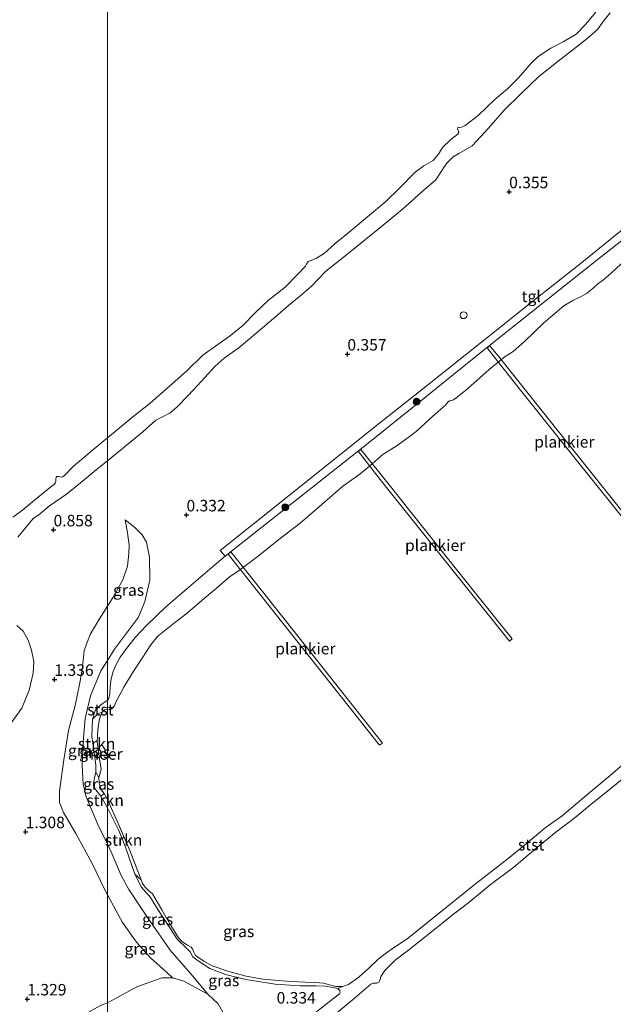
# Model space of a CAD drawing. Units: metres. Extents: x 43864 to 50003, y 418749 to 423596.
# Drawn here: x 47981 to 48110, y 419031 to 419245 of the extents above; entities that cross this region are included whole.
import ezdxf
from ezdxf.enums import TextEntityAlignment as Align

# ---------------------------------------------------------------- set-up
doc = ezdxf.new("R2010")
doc.units = ezdxf.units.M
doc.layers.get('0').update_dxf_attribs({"lineweight": 25})
for name, color, linetype, lineweight in [('B-ME-AL-OVERIG-GV-B7', 7, 'BV-GELEIDERAIL', 18), ('B-ME-GR-BOOM-S-B1', 93, 'Continuous', 18), ('B-ME-GR-STRUIKEN-GV-B6', 93, 'Continuous', 18), ('B-ME-GW-HOOGTEPUNT-S-B1', 10, 'Continuous', 25), ('B-ME-GW-KRUINLIJN-L-B1', 93, 'Continuous', 18), ('B-ME-GW-TEENLIJN-L-B1', 93, 'Continuous', 18), ('B-ME-IE-GRASLAND-GV-B6', 93, 'Continuous', 18), ('B-ME-IE-HULPGEOMETRIE-L-B1', 53, 'Continuous', 18), ('B-ME-IE-INRICHTINGSELEMENT-S-B1', 253, 'Continuous', 18), ('B-ME-OB-BEKLEDING-GV-B6', 253, 'Continuous', 18), ('B-ME-OB-WATERLIJN-L-B1', 133, 'OB-WATERLIJN', 18), ('B-ME-OG-WATER-GV-B6', 153, 'Continuous', 18), ('B-ME-VH-VERH_SOORT-TEGELS-GV-B6', 8, 'Continuous', 18)]:
    doc.layers.add(name, color=color, linetype=linetype, lineweight=lineweight)
doc.styles.add('NLCS-ISO', font='NLCS-ISO.TTF')
doc.linetypes.add('BV-GELEIDERAIL', pattern='A,10,-3,[108,NLCS.SHX,S=1,R=0,X=0,Y=0],-3', length=16)
doc.linetypes.add('OB-WATERLIJN', pattern='A,10,[32,NLCS.SHX,S=2,R=0,X=0,Y=0],-12', length=22)

# ---------------------------------------------------------------- blocks, each defined once
blk = doc.blocks.new('dtb')
blk.add_circle((0, 0), 0.75)
blk = doc.blocks.new('boom')
blk.add_hatch(color=256).paths.add_polyline_path([(-0.75, 0, 1), (0.75, 0, 1)])
blk.add_circle((0, 0), 0.75)
blk = doc.blocks.new('hoogtepunt')
for p, q in [((-0.5, 0), (0.5, 0)), ((0, 0.5), (0, -0.5))]:
    blk.add_line(p, q)

msp = doc.modelspace()

# ---------------------------------------------------------------- linework, layer by layer
at = {"layer": 'B-ME-AL-OVERIG-GV-B7'}
for points in [[(48115.553, 419132.763, 0.32), (48101.122, 419150.766, 0.357), (48089.87, 419164.918, 0.373), (48084.128, 419172.155, 0.405), (48082.625, 419174.109, 0.484), (48083.188, 419174.559, 0.484), (48085.255, 419172.015, 0.402), (48090.954, 419164.861, 0.388), (48098.889, 419154.915, 0.384), (48107.79, 419143.701, 0.359), (48116.187, 419133.257, 0.342), (48115.553, 419132.763, 0.32)], [(48087.478, 419110.316, 0.335), (48076.376, 419124.111, 0.343), (48059.836, 419144.821, 0.365), (48054.564, 419151.599, 0.458), (48055.092, 419152.016, 0.449), (48060.968, 419144.66, 0.372), (48076.537, 419125.187, 0.339), (48088.05, 419110.801, 0.335), (48087.478, 419110.316, 0.335)], [(48059.179, 419087.63, 0.299), (48038.156, 419114.183, 0.343), (48026.278, 419129.249, 0.405), (48026.863, 419129.711, 0.412), (48033.739, 419121.098, 0.343), (48059.834, 419088.128, 0.353), (48059.179, 419087.63, 0.299)]]:
    msp.add_polyline3d(points, dxfattribs=at)
at = {"layer": 'B-ME-GR-STRUIKEN-GV-B6'}
for points in [[(47997.488, 419081.827, 0.171), (47997.483, 419083.315, 0.171), (47997.019, 419086.639, 0.178), (47996.607, 419089.529, 0.189), (47996.727, 419093.307, 0.181), (47997.876, 419094.464, -0.124), (47998.828, 419094.836, -0.25), (47998.264, 419093.43, -0.25), (47997.872, 419091.022, -0.25), (47997.782, 419088.414, -0.25), (47998.332, 419084.22, -0.25), (47998.606, 419082.55, -0.25), (47998.343, 419081.295, -0.25), (47998.111, 419080.659, -0.25), (47997.488, 419081.827, 0.171)], [(48000.02, 419074.053, 0.188), (47998.528, 419076.582, 0.188), (47999.261, 419077.137, -0.25), (48000, 419075.853, -0.25), (48000.02, 419074.053, 0.188)], [(48007.346, 419058.358, -0.25), (48005.982, 419059.581, 0.065), (48003.901, 419065.475, 0.028), (48002.479, 419069.081, 0.164), (48000.02, 419074.053, 0.188), (48000, 419075.853, -0.25), (48002.377, 419070.513, -0.25), (48004.876, 419064.782, -0.25), (48007.346, 419058.358, -0.25)]]:
    msp.add_polyline3d(points, dxfattribs=at)
at = {"layer": 'B-ME-GW-KRUINLIJN-L-B1'}
for points in [[(48000.02, 419149.552, 0.375), (48007.695, 419155.836, 0.27), (48010.553, 419158.336, 0.257), (48011.953, 419159.07, 0.257), (48013.658, 419159.95, 0.257), (48015.088, 419161.2, 0.257), (48017.575, 419163.697, 0.257), (48020.479, 419166.826, 0.222), (48023.414, 419170.085, 0.265), (48025.421, 419171.838, 0.267), (48028.652, 419174.178, 0.267), (48032.249, 419177.214, 0.267), (48036.602, 419180.883, 0.265), (48039.364, 419183.318, 0.265), (48041.806, 419185.267, 0.267), (48044.311, 419187.474, 0.335), (48047.52, 419190.799, 0.335), (48050.541, 419193.203, 0.333), (48055.055, 419196.76, 0.269), (48059.617, 419200.495, 0.164), (48064.083, 419204.181, 0.131), (48068.997, 419208.546, 0.143), (48071.325, 419210.608, 0.191), (48072.238, 419211.903, 0.191), (48073.742, 419214.202, 0.17), (48075.17, 419215.646, 0.17), (48076.409, 419216.362, 0.235), (48079.304, 419218.055, 0.417), (48080.267, 419219.045, 0.417), (48082.898, 419221.85, 0.417), (48086.313, 419225.772, 0.452), (48089.844, 419229.308, 0.456), (48093.841, 419233.104, 0.454), (48098.002, 419236.45, 0.448), (48101.264, 419238.903, 0.449), (48104.252, 419241.307, 0.452), (48106.581, 419243.32, 0.452), (48108.022, 419245.344, 0.452), (48109.352, 419246.964, 0.551)], [(48025.639, 419128.808, 0.506), (48056.007, 419152.803, 0.489), (48067.032, 419161.642, 0.474), (48082.407, 419173.999, 0.477), (48095.487, 419184.453, 0.493), (48106.412, 419193.176, 0.523), (48122.388, 419205.737, 0.505), (48137.008, 419217.416, 0.489), (48144.167, 419223.364, 0.503)], [(47980.501, 419132.945, 0.941), (47983.827, 419136.967, 0.862), (47985.044, 419137.756, 0.791), (47987.408, 419139.753, 0.762), (47991.098, 419142.256, 0.687), (47994.509, 419144.992, 0.53), (47997.524, 419147.542, 0.488), (48000.02, 419149.552, 0.375)], [(48003.836, 419136.69, 0.516), (48004.346, 419133.849, 0.578), (48004.71, 419131.172, 0.691), (48004.658, 419129.338, 0.712), (48004.384, 419126.637, 0.869), (48003.328, 419123.602, 0.935), (48001.246, 419119.861, 0.994), (48000, 419117.869, 1.01)], [(48025.639, 419128.808, 0.506), (48022.275, 419125.966, 0.434), (48017.705, 419122.052, 0.353), (48012.732, 419117.761, 0.297), (48008.444, 419113.615, 0.297), (48005.998, 419111.081, 0.291), (48004.128, 419108.721, 0.291), (48002.753, 419106.784, 0.291), (48001.828, 419105.083, 0.277), (48001.276, 419103.664, 0.271), (48000.802, 419102.105, 0.266), (48000.624, 419100.423, 0.229), (48000.539, 419098.82, 0.126), (48000.326, 419097.87, 0.106), (48000, 419097.461, 0.144)], [(48000, 419117.869, 1.01), (47997.936, 419114.569, 1.036), (47996.261, 419111.757, 1.009), (47994.94, 419108.247, 1.038), (47994.547, 419104.659, 0.984), (47993.968, 419101.236, 0.906), (47993.005, 419096.264, 0.869), (47991.509, 419090.878, 0.873), (47990.492, 419084.505, 0.893), (47989.539, 419077.659, 0.959), (47989.593, 419075.207, 0.984), (47990.45, 419072.986, 0.965), (47993.132, 419068.426, 0.906), (47996.69, 419061.953, 0.873), (47999.337, 419056.342, 0.864), (48000.02, 419055.116, 0.859)], [(48000, 419097.461, 0.144), (47999.955, 419097.398, 0.146), (47998.838, 419096.641, 0.146), (47997.505, 419095.466, 0.146), (47997.223, 419094.897, 0.181), (47996.727, 419093.307, 0.181), (47996.607, 419089.529, 0.189), (47997.019, 419086.639, 0.178), (47997.483, 419083.315, 0.171), (47997.488, 419081.827, 0.171), (47997.192, 419080.539, 0.171), (47996.963, 419079.368, 0.173), (47996.931, 419078.783, 0.173), (47997.201, 419078.316, 0.173), (47998.528, 419076.582, 0.188), (48000.02, 419074.053, 0.188)], [(48000.02, 419074.053, 0.188), (48002.479, 419069.081, 0.164), (48003.901, 419065.475, 0.028), (48005.982, 419059.581, 0.065), (48007.416, 419056.797, 0.151), (48009.364, 419054.549, 0.164), (48010.991, 419051.928, 0.159), (48013.708, 419047.699, 0.159), (48015.172, 419045.448, 0.167), (48017.264, 419043.443, 0.169), (48018.01, 419042.688, 0.169), (48018.58, 419041.643, 0.169), (48019.714, 419040.745, 0.169), (48022.256, 419039.113, 0.169), (48025.667, 419037.76, 0.251), (48030.077, 419036.718, 0.299), (48036.488, 419035.639, 0.299), (48041.829, 419035.345, 0.299), (48045.411, 419035.315, 0.293), (48047.46, 419035.245, 0.286), (48048.639, 419035.058, 0.256), (48050.093, 419034.727, 0.198), (48050.547, 419034.262, 0.198), (48050.598, 419033.826, 0.198), (48050.47, 419033.6, 0.199), (48049.217, 419032.657, 0.199), (48042.131, 419027.054, 0.207)], [(48000.02, 419055.116, 0.859), (48003.249, 419049.109, 0.836), (48006.281, 419044.798, 0.873), (48009.328, 419041.373, 0.906), (48012.806, 419038.321, 0.939), (48014.174, 419037.026, 0.869)]]:
    msp.add_polyline3d(points, dxfattribs=at)
at = {"layer": 'B-ME-GW-TEENLIJN-L-B1'}
for points in [[(48000.02, 419106.111, 0.536), (48001.541, 419108.53, 0.487), (48006.718, 419115.481, 0.447), (48008.162, 419118.93, 0.538), (48009.189, 419123.53, 0.579), (48009.121, 419128.537, 0.551), (48008.486, 419131.831, 0.501), (48007.55, 419133.413, 0.439), (48005.913, 419135.094, 0.476), (48003.836, 419136.69, 0.516)], [(47977.51, 419090.415, 1.62), (47981.403, 419095.739, 1.577), (47982.967, 419099.608, 1.673), (47983.874, 419103.327, 1.783), (47984.012, 419105.875, 1.845), (47983.444, 419108.306, 1.885), (47982.779, 419110.474, 1.845), (47981.686, 419112.459, 1.822), (47980.317, 419113.687, 1.712)], [(48000, 419066.096, 0.36), (47997.91, 419070.429, 0.377), (47995.385, 419076.454, 0.456), (47994.732, 419079.17, 0.499), (47994.462, 419083.331, 0.497), (47994.682, 419088.443, 0.489), (47995.15, 419093.474, 0.513), (47996.319, 419098.425, 0.513), (47998.537, 419103.815, 0.583), (48000.02, 419106.111, 0.536)], [(48021.824, 419033.485, 0.567), (48018.132, 419037.937, 0.493), (48013.633, 419043.106, 0.464), (48008.567, 419050.374, 0.334), (48004.682, 419056.247, 0.382), (48002.997, 419059.349, 0.336), (48000.785, 419064.469, 0.353), (48000, 419066.096, 0.36)], [(48000.02, 419005.249, 0.288), (48010.152, 419010.482, 0.433), (48017.887, 419015.314, 0.488), (48023.496, 419019.41, 0.48), (48026.011, 419022.795, 0.446), (48026.351, 419025.539, 0.446), (48025.495, 419028.794, 0.517), (48024.094, 419031.4, 0.574), (48021.824, 419033.485, 0.567), (48016.598, 419036.297, 0.693), (48014.174, 419037.026, 0.869), (48011.803, 419037.046, 1.12), (48006.36, 419035.081, 1.327), (48002.37, 419032.93, 1.532), (48000, 419031.618, 1.516)], [(48000, 419031.618, 1.516), (47998.658, 419031.113, 1.543), (47995.048, 419029.176, 1.543), (47990.913, 419027.057, 1.556), (47985.956, 419025, 1.572), (47981.506, 419023.668, 1.556), (47974.853, 419022.378, 1.523)]]:
    msp.add_polyline3d(points, dxfattribs=at)
at = {"layer": 'B-ME-IE-GRASLAND-GV-B6'}
for points in [[(48133.749, 419253.36, 0.587), (48124.047, 419245.303, 0.573), (48129.508, 419238.314, 0.587), (48136.972, 419229.561, 0.585), (48141.722, 419223.676, 0.584), (48134.65, 419217.81, 0.574), (48123.504, 419208.992, 0.534), (48111.6, 419199.458, 0.532), (48102.466, 419192.074, 0.534), (48092.177, 419183.973, 0.534), (48081.691, 419175.622, 0.534), (48069.605, 419166.004, 0.517), (48059.168, 419157.687, 0.516), (48047.989, 419148.802, 0.521), (48038.542, 419141.185, 0.522), (48024.544, 419130.034, 0.516), (48025.639, 419128.808, 0.506)], [(48025.639, 419128.808, 0.506), (48022.275, 419125.966, 0.434), (48017.705, 419122.052, 0.353), (48012.732, 419117.761, 0.297), (48008.444, 419113.615, 0.297), (48005.998, 419111.081, 0.291), (48004.128, 419108.721, 0.291), (48002.753, 419106.784, 0.291), (48001.828, 419105.083, 0.277), (48001.276, 419103.664, 0.271), (48000.802, 419102.105, 0.266), (48000.624, 419100.423, 0.229), (48000.539, 419098.82, 0.126), (48000.326, 419097.87, 0.106), (48000, 419097.461, 0.144), (48000.02, 419106.111, 0.536), (48001.541, 419108.53, 0.487), (48006.718, 419115.481, 0.447), (48008.162, 419118.93, 0.538), (48009.189, 419123.53, 0.579), (48009.121, 419128.537, 0.551), (48008.486, 419131.831, 0.501), (48007.55, 419133.413, 0.439), (48005.913, 419135.094, 0.476), (48003.836, 419136.69, 0.516), (48004.346, 419133.849, 0.578), (48004.71, 419131.172, 0.691), (48004.658, 419129.338, 0.712), (48004.384, 419126.637, 0.869), (48003.328, 419123.602, 0.935), (48001.246, 419119.861, 0.994), (48000, 419117.869, 1.01), (48000.02, 419149.552, 0.375), (48007.695, 419155.836, 0.27), (48010.553, 419158.336, 0.257), (48011.953, 419159.07, 0.257), (48013.658, 419159.95, 0.257), (48015.088, 419161.2, 0.257), (48017.575, 419163.697, 0.257), (48020.479, 419166.826, 0.222), (48023.414, 419170.085, 0.265), (48025.421, 419171.838, 0.267), (48028.652, 419174.178, 0.267), (48032.249, 419177.214, 0.267), (48036.602, 419180.883, 0.265), (48039.364, 419183.318, 0.265), (48041.806, 419185.267, 0.267), (48044.311, 419187.474, 0.335), (48047.52, 419190.799, 0.335), (48050.541, 419193.203, 0.333), (48055.055, 419196.76, 0.269), (48059.617, 419200.495, 0.164), (48064.083, 419204.181, 0.131), (48068.997, 419208.546, 0.143), (48071.325, 419210.608, 0.191), (48072.238, 419211.903, 0.191), (48073.742, 419214.202, 0.17), (48075.17, 419215.646, 0.17), (48076.409, 419216.362, 0.235), (48079.304, 419218.055, 0.417), (48080.267, 419219.045, 0.417), (48082.898, 419221.85, 0.417), (48086.313, 419225.772, 0.452), (48089.844, 419229.308, 0.456), (48093.841, 419233.104, 0.454), (48098.002, 419236.45, 0.448), (48101.264, 419238.903, 0.449), (48104.252, 419241.307, 0.452), (48106.581, 419243.32, 0.452), (48108.022, 419245.344, 0.452), (48109.352, 419246.964, 0.551)], [(47980.501, 419132.945, 0.941), (47983.827, 419136.967, 0.862), (47985.044, 419137.756, 0.791), (47987.408, 419139.753, 0.762), (47991.098, 419142.256, 0.687), (47994.509, 419144.992, 0.53), (47997.524, 419147.542, 0.488), (48000.02, 419149.552, 0.375), (48000, 419117.869, 1.01), (47997.936, 419114.569, 1.036), (47996.261, 419111.757, 1.009), (47994.94, 419108.247, 1.038), (47994.547, 419104.659, 0.984), (47993.968, 419101.236, 0.906), (47993.005, 419096.264, 0.869), (47991.509, 419090.878, 0.873), (47990.492, 419084.505, 0.893), (47989.539, 419077.659, 0.959), (47989.593, 419075.207, 0.984), (47990.45, 419072.986, 0.965), (47993.132, 419068.426, 0.906), (47996.69, 419061.953, 0.873), (47999.337, 419056.342, 0.864), (48000.02, 419055.116, 0.859), (48000, 419031.618, 1.516), (47998.658, 419031.113, 1.543)], [(48000.02, 419106.111, 0.536), (48000, 419117.869, 1.01), (48001.246, 419119.861, 0.994), (48003.328, 419123.602, 0.935), (48004.384, 419126.637, 0.869), (48004.658, 419129.338, 0.712), (48004.71, 419131.172, 0.691), (48004.346, 419133.849, 0.578), (48003.836, 419136.69, 0.516), (48005.913, 419135.094, 0.476), (48007.55, 419133.413, 0.439), (48008.486, 419131.831, 0.501), (48009.121, 419128.537, 0.551), (48009.189, 419123.53, 0.579), (48008.162, 419118.93, 0.538), (48006.718, 419115.481, 0.447), (48001.541, 419108.53, 0.487), (48000.02, 419106.111, 0.536)], [(48000.02, 419055.116, 0.859), (47999.337, 419056.342, 0.864), (47996.69, 419061.953, 0.873), (47993.132, 419068.426, 0.906), (47990.45, 419072.986, 0.965), (47989.593, 419075.207, 0.984), (47989.539, 419077.659, 0.959), (47990.492, 419084.505, 0.893), (47991.509, 419090.878, 0.873), (47993.005, 419096.264, 0.869), (47993.968, 419101.236, 0.906), (47994.547, 419104.659, 0.984), (47994.94, 419108.247, 1.038), (47996.261, 419111.757, 1.009), (47997.936, 419114.569, 1.036), (48000, 419117.869, 1.01), (48000.02, 419106.111, 0.536), (47998.537, 419103.815, 0.583), (47996.319, 419098.425, 0.513), (47995.15, 419093.474, 0.513), (47994.682, 419088.443, 0.489), (47994.462, 419083.331, 0.497), (47994.732, 419079.17, 0.499), (47995.385, 419076.454, 0.456), (47997.91, 419070.429, 0.377), (48000, 419066.096, 0.36), (48000.02, 419055.116, 0.859)], [(47980.317, 419113.687, 1.712), (47981.686, 419112.459, 1.822), (47982.779, 419110.474, 1.845), (47983.444, 419108.306, 1.885), (47984.012, 419105.875, 1.845), (47983.874, 419103.327, 1.783), (47982.967, 419099.608, 1.673), (47981.403, 419095.739, 1.577), (47977.51, 419090.415, 1.62)], [(47977.51, 419090.415, 1.62), (47981.403, 419095.739, 1.577), (47982.967, 419099.608, 1.673), (47983.874, 419103.327, 1.783), (47984.012, 419105.875, 1.845), (47983.444, 419108.306, 1.885), (47982.779, 419110.474, 1.845), (47981.686, 419112.459, 1.822), (47980.317, 419113.687, 1.712)], [(48000, 419066.096, 0.36), (47997.91, 419070.429, 0.377), (47995.385, 419076.454, 0.456), (47994.732, 419079.17, 0.499), (47994.462, 419083.331, 0.497), (47994.682, 419088.443, 0.489), (47995.15, 419093.474, 0.513), (47996.319, 419098.425, 0.513), (47998.537, 419103.815, 0.583), (48000.02, 419106.111, 0.536), (48000, 419097.461, 0.144), (47999.955, 419097.398, 0.146), (47998.838, 419096.641, 0.146), (47997.505, 419095.466, 0.146), (47997.223, 419094.897, 0.181), (47996.727, 419093.307, 0.181), (47996.607, 419089.529, 0.189), (47997.019, 419086.639, 0.178), (47997.483, 419083.315, 0.171), (47997.488, 419081.827, 0.171), (47997.192, 419080.539, 0.171), (47996.963, 419079.368, 0.173), (47996.931, 419078.783, 0.173), (47997.201, 419078.316, 0.173), (47998.528, 419076.582, 0.188), (48000.02, 419074.053, 0.188), (48000, 419066.096, 0.36)], [(47998.528, 419076.582, 0.188), (47997.201, 419078.316, 0.173), (47996.931, 419078.783, 0.173), (47996.963, 419079.368, 0.173), (47997.192, 419080.539, 0.171), (47997.488, 419081.827, 0.171), (47998.111, 419080.659, -0.25), (47998.183, 419079.373, -0.25), (47998.606, 419077.97, -0.25), (47999.261, 419077.137, -0.25), (47998.528, 419076.582, 0.188)], [(48025.495, 419028.794, 0.517), (48024.094, 419031.4, 0.574), (48021.824, 419033.485, 0.567), (48018.132, 419037.937, 0.493), (48013.633, 419043.106, 0.464), (48008.567, 419050.374, 0.334), (48004.682, 419056.247, 0.382), (48002.997, 419059.349, 0.336), (48000.785, 419064.469, 0.353), (48000, 419066.096, 0.36), (48000.02, 419074.053, 0.188), (48002.479, 419069.081, 0.164), (48003.901, 419065.475, 0.028), (48005.982, 419059.581, 0.065), (48007.416, 419056.797, 0.151), (48009.364, 419054.549, 0.164), (48010.991, 419051.928, 0.159), (48013.708, 419047.699, 0.159), (48015.172, 419045.448, 0.167), (48017.264, 419043.443, 0.169), (48018.01, 419042.688, 0.169), (48018.58, 419041.643, 0.169), (48019.714, 419040.745, 0.169), (48022.256, 419039.113, 0.169), (48025.667, 419037.76, 0.251), (48030.077, 419036.718, 0.299), (48036.488, 419035.639, 0.299), (48041.829, 419035.345, 0.299), (48045.411, 419035.315, 0.293), (48047.46, 419035.245, 0.286), (48048.639, 419035.058, 0.256), (48050.093, 419034.727, 0.198), (48050.547, 419034.262, 0.198), (48050.598, 419033.826, 0.198), (48050.47, 419033.6, 0.199), (48049.217, 419032.657, 0.199), (48042.131, 419027.054, 0.207)], [(48000.02, 419055.116, 0.859), (48000, 419066.096, 0.36), (48000.785, 419064.469, 0.353), (48002.997, 419059.349, 0.336), (48004.682, 419056.247, 0.382), (48008.567, 419050.374, 0.334), (48013.633, 419043.106, 0.464), (48018.132, 419037.937, 0.493), (48021.824, 419033.485, 0.567), (48016.598, 419036.297, 0.693), (48014.174, 419037.026, 0.869), (48012.806, 419038.321, 0.939), (48009.328, 419041.373, 0.906), (48006.281, 419044.798, 0.873), (48003.249, 419049.109, 0.836), (48000.02, 419055.116, 0.859)], [(48051.11, 419035.132, -0.25), (48050.093, 419034.727, 0.198), (48048.639, 419035.058, 0.256), (48047.46, 419035.245, 0.286), (48045.411, 419035.315, 0.293), (48041.829, 419035.345, 0.299), (48036.488, 419035.639, 0.299), (48030.077, 419036.718, 0.299), (48025.667, 419037.76, 0.251), (48022.256, 419039.113, 0.169), (48019.714, 419040.745, 0.169), (48018.58, 419041.643, 0.169), (48018.01, 419042.688, 0.169), (48017.264, 419043.443, 0.169), (48015.172, 419045.448, 0.167), (48013.708, 419047.699, 0.159), (48010.991, 419051.928, 0.159), (48009.364, 419054.549, 0.164), (48007.416, 419056.797, 0.151), (48005.982, 419059.581, 0.065), (48007.346, 419058.358, -0.25), (48007.608, 419057.601, -0.25), (48008.193, 419056.765, -0.25), (48009.004, 419056.011, -0.25), (48009.766, 419055.322, -0.25), (48011.801, 419051.832, -0.25), (48013.771, 419048.438, -0.25), (48015.464, 419045.72, -0.25), (48016.21, 419044.982, -0.25), (48017.408, 419044.182, -0.25), (48018.201, 419043.75, -0.25), (48018.509, 419043.397, -0.25), (48018.787, 419042.608, -0.25), (48019.146, 419041.916, -0.25), (48020.992, 419040.651, -0.25), (48022.772, 419039.693, -0.25), (48026.392, 419038.405, -0.25), (48030.157, 419037.441, -0.25), (48033.903, 419036.735, -0.25), (48038.923, 419036.31, -0.25), (48042.974, 419036.105, -0.25), (48045.232, 419036.069, -0.25), (48047.008, 419035.885, -0.25), (48049.642, 419035.157, -0.25), (48051.11, 419035.132, -0.25)], [(48000, 419031.618, 1.516), (48000.02, 419055.116, 0.859), (48003.249, 419049.109, 0.836), (48006.281, 419044.798, 0.873), (48009.328, 419041.373, 0.906), (48012.806, 419038.321, 0.939), (48014.174, 419037.026, 0.869), (48011.803, 419037.046, 1.12), (48006.36, 419035.081, 1.327), (48002.37, 419032.93, 1.532), (48000, 419031.618, 1.516)], [(48000.02, 419023.2, 3.261), (48000, 419031.618, 1.516), (48002.37, 419032.93, 1.532), (48006.36, 419035.081, 1.327), (48011.803, 419037.046, 1.12), (48014.174, 419037.026, 0.869), (48016.598, 419036.297, 0.693), (48021.824, 419033.485, 0.567), (48024.094, 419031.4, 0.574), (48025.495, 419028.794, 0.517)], [(47974.853, 419022.378, 1.523), (47981.506, 419023.668, 1.556), (47985.956, 419025, 1.572), (47990.913, 419027.057, 1.556), (47995.048, 419029.176, 1.543), (47998.658, 419031.113, 1.543), (48000, 419031.618, 1.516), (48000.02, 419023.2, 3.261), (47995.945, 419022.226, 2.993), (47991.807, 419021.109, 2.743), (47987.422, 419019.745, 2.644), (47980.935, 419018.077, 2.569), (47974.562, 419016.524, 2.527)]]:
    msp.add_polyline3d(points, dxfattribs=at)
at = {"layer": 'B-ME-IE-HULPGEOMETRIE-L-B1'}
msp.add_polyline3d([(48000, 418776.815, -0.25), (48000.02, 418996.469, -0.25), (48000, 418998.884, 0.177), (48000.02, 419005.249, 0.288), (48000, 419016.298, 3.049), (48000.02, 419023.2, 3.261), (48000, 419031.618, 1.516), (48000.02, 419055.116, 0.859), (48000, 419066.096, 0.36), (48000.02, 419074.053, 0.188), (48000, 419075.853, -0.25), (48000.02, 419095.365, -0.25), (48000, 419097.461, 0.144), (48000.02, 419106.111, 0.536), (48000, 419117.869, 1.01), (48000.02, 419149.552, 0.375), (48000, 419154.493, -0.25), (48000.02, 419494.436, -0.25)], dxfattribs=at)
at = {"layer": 'B-ME-OB-BEKLEDING-GV-B6'}
for points in [[(48109.352, 419246.964, 0.551), (48108.022, 419245.344, 0.452), (48106.581, 419243.32, 0.452), (48104.252, 419241.307, 0.452), (48101.264, 419238.903, 0.449), (48098.002, 419236.45, 0.448), (48093.841, 419233.104, 0.454), (48089.844, 419229.308, 0.456), (48086.313, 419225.772, 0.452), (48082.898, 419221.85, 0.417), (48080.267, 419219.045, 0.417), (48079.304, 419218.055, 0.417), (48076.409, 419216.362, 0.235), (48075.17, 419215.646, 0.17), (48073.742, 419214.202, 0.17), (48072.238, 419211.903, 0.191), (48071.325, 419210.608, 0.191), (48068.997, 419208.546, 0.143), (48064.083, 419204.181, 0.131), (48059.617, 419200.495, 0.164), (48055.055, 419196.76, 0.269), (48050.541, 419193.203, 0.333), (48047.52, 419190.799, 0.335), (48044.311, 419187.474, 0.335), (48041.806, 419185.267, 0.267), (48039.364, 419183.318, 0.265), (48036.602, 419180.883, 0.265), (48032.249, 419177.214, 0.267), (48028.652, 419174.178, 0.267), (48025.421, 419171.838, 0.267), (48023.414, 419170.085, 0.265), (48020.479, 419166.826, 0.222), (48017.575, 419163.697, 0.257), (48015.088, 419161.2, 0.257), (48013.658, 419159.95, 0.257), (48011.953, 419159.07, 0.257), (48010.553, 419158.336, 0.257), (48007.695, 419155.836, 0.27), (48000.02, 419149.552, 0.375), (48000, 419154.493, -0.25), (48005.535, 419159.063, -0.25), (48009.275, 419162.071, -0.25), (48014.061, 419166.287, -0.25), (48017.301, 419169.126, -0.25), (48020.756, 419172.483, -0.25), (48023.999, 419174.837, -0.25), (48026.777, 419176.755, -0.25), (48029.47, 419178.973, -0.25), (48032.209, 419181.776, -0.25), (48035.05, 419184.445, -0.25), (48038.674, 419187.319, -0.25), (48041.314, 419190.037, -0.25), (48043.107, 419191.883, -0.25), (48043.289, 419192.318, -0.25), (48043.686, 419192.905, -0.25), (48044.336, 419193.075, -0.25), (48045.469, 419193.582, -0.25), (48047.233, 419194.676, -0.25), (48049.442, 419196.692, -0.25), (48053.016, 419199.615, -0.25), (48056.59, 419202.623, -0.25), (48060.529, 419205.966, -0.25), (48063.552, 419208.853, -0.25), (48066.939, 419212.31, -0.25), (48068.818, 419213.722, -0.25), (48070.815, 419214.835, -0.25), (48071.994, 419216.193, -0.25), (48072.87, 419217.7, -0.25), (48074.797, 419219.497, -0.25), (48076.244, 419220.573, -0.25), (48076.409, 419220.925, -0.25), (48076.374, 419221.191, -0.25), (48076.155, 419221.708, -0.25), (48076.22, 419222.025, -0.25), (48076.453, 419222.077, -0.25), (48076.887, 419222.046, -0.25), (48077.803, 419222.451, -0.25), (48080.647, 419224.603, -0.25), (48084.268, 419228.111, -0.25), (48087.01, 419230.446, -0.25), (48089.418, 419232.863, -0.25), (48092.222, 419236.117, -0.25), (48093.717, 419237.46, -0.25), (48096.412, 419239.311, -0.25), (48099.126, 419240.678, -0.25), (48101.972, 419242.362, -0.25), (48104.014, 419244.426, -0.25), (48106.254, 419247.143, -0.25)], [(48111.749, 419192.404, -0.25), (48109.507, 419190.255, -0.25), (48107.994, 419188.978, -0.25), (48106.58, 419187.969, -0.25), (48105.617, 419187.063, -0.25), (48104.171, 419185.92, -0.25), (48103.005, 419185.279, -0.25), (48101.207, 419184.385, -0.25), (48099.294, 419183.206, -0.25), (48096.85, 419181.223, -0.25), (48094.823, 419179.46, -0.25), (48090.72, 419175.498, -0.25), (48088.278, 419173.281, -0.25), (48086.514, 419172.237, -0.25), (48083.039, 419169.414, -0.25), (48079.683, 419166.408, -0.25), (48077.872, 419164.829, -0.25), (48075.843, 419163.232, -0.25), (48075.295, 419162.778, -0.25), (48074.845, 419162.676, -0.25), (48074.395, 419162.573, -0.25), (48073.929, 419162.237, -0.25), (48073.581, 419161.734, -0.25), (48072.518, 419160.76, -0.25), (48070.075, 419158.577, -0.25), (48067.151, 419155.907, -0.25), (48065.106, 419154.394, -0.25), (48063.01, 419152.864, -0.25), (48059.932, 419150.861, -0.25), (48056.991, 419148.324, -0.25), (48054.58, 419146.392, -0.25), (48051.171, 419143.986, -0.25), (48047.182, 419140.526, -0.25), (48041.931, 419135.974, -0.25), (48037.292, 419132.427, -0.25), (48032.787, 419128.814, -0.25), (48029.046, 419125.972, -0.25), (48026.451, 419124.206, -0.25), (48023.642, 419121.77, -0.25), (48021, 419119.586, -0.25), (48017.028, 419116.126, -0.25), (48014.617, 419114.293, -0.25), (48010.943, 419111.352, -0.25), (48009.417, 419109.525, -0.25), (48007.58, 419106.56, -0.25), (48005.476, 419103.427, -0.25), (48003.539, 419100.261, -0.25), (48001.92, 419097.164, -0.25), (48001.458, 419096.127, -0.25), (48001.193, 419095.758, -0.25), (48000.694, 419095.438, -0.25), (48000.36, 419095.403, -0.25), (48000.02, 419095.365, -0.25), (48000, 419097.461, 0.144), (48000.326, 419097.87, 0.106), (48000.539, 419098.82, 0.126), (48000.624, 419100.423, 0.229), (48000.802, 419102.105, 0.266), (48001.276, 419103.664, 0.271), (48001.828, 419105.083, 0.277), (48002.753, 419106.784, 0.291), (48004.128, 419108.721, 0.291), (48005.998, 419111.081, 0.291), (48008.444, 419113.615, 0.297), (48012.732, 419117.761, 0.297), (48017.705, 419122.052, 0.353), (48022.275, 419125.966, 0.434), (48025.639, 419128.808, 0.506), (48056.007, 419152.803, 0.489), (48067.032, 419161.642, 0.474), (48082.407, 419173.999, 0.477), (48095.487, 419184.453, 0.493), (48106.412, 419193.176, 0.523), (48122.388, 419205.737, 0.505)], [(47979.409, 419137.237, -0.25), (47981.542, 419138.799, -0.25), (47984.123, 419140.947, -0.25), (47987.288, 419143.548, -0.25), (47988.504, 419144.438, -0.25), (47988.703, 419144.79, -0.25), (47988.786, 419145.124, -0.25), (47988.734, 419145.542, -0.25), (47988.816, 419145.943, -0.25), (47989.016, 419146.094, -0.25), (47989.367, 419146.095, -0.25), (47989.868, 419145.98, -0.25), (47990.236, 419146.015, -0.25), (47990.569, 419146.233, -0.25), (47992.516, 419148.262, -0.25), (47996.213, 419151.417, -0.25), (47999.278, 419153.934, -0.25), (48000, 419154.493, -0.25)], [(48000, 419154.493, -0.25), (48000.02, 419149.552, 0.375), (47997.524, 419147.542, 0.488), (47994.509, 419144.992, 0.53), (47991.098, 419142.256, 0.687), (47987.408, 419139.753, 0.762), (47985.044, 419137.756, 0.791), (47983.827, 419136.967, 0.862), (47980.501, 419132.945, 0.941)], [(48000.02, 419095.365, -0.25), (47999.728, 419095.408, -0.25), (47999.344, 419095.339, -0.25), (47998.828, 419094.836, -0.25), (47997.876, 419094.464, -0.124), (47996.727, 419093.307, 0.181), (47997.223, 419094.897, 0.181), (47997.505, 419095.466, 0.146), (47998.838, 419096.641, 0.146), (47999.955, 419097.398, 0.146), (48000, 419097.461, 0.144), (48000.02, 419095.365, -0.25)], [(48042.131, 419027.054, 0.207), (48049.217, 419032.657, 0.199), (48050.47, 419033.6, 0.199), (48050.598, 419033.826, 0.198), (48050.547, 419034.262, 0.198), (48050.093, 419034.727, 0.198), (48051.11, 419035.132, -0.25), (48052.463, 419035.575, -0.25), (48054.665, 419037.184, -0.25), (48056.881, 419039.148, -0.25), (48058.919, 419041.127, -0.25), (48061.281, 419042.962, -0.25), (48065.461, 419045.727, -0.25), (48069.622, 419049.121, -0.25), (48073.654, 419052.337, -0.25), (48079.695, 419057.177, -0.25), (48087.15, 419063.024, -0.25), (48091.535, 419066.532, -0.25), (48095.181, 419069.714, -0.25), (48098.942, 419072.283, -0.25), (48104.146, 419076.747, -0.25), (48109.816, 419081.407, -0.25), (48113.205, 419084.394, -0.25)], [(48113.446, 419081.475, -0.25), (48108.778, 419077.643, -0.25), (48105.211, 419074.833, -0.25), (48101.726, 419071.926, -0.25), (48097.532, 419068.774, -0.25), (48093.178, 419065.218, -0.25), (48088.415, 419061.138, -0.25), (48083.234, 419057.263, -0.25), (48078.618, 419053.47, -0.25), (48074.998, 419050.65, -0.25), (48070.108, 419046.776, -0.25), (48065.572, 419043.177, -0.25), (48062.579, 419040.875, -0.25), (48060.345, 419038.673, -0.25), (48059.479, 419037.33, -0.25), (48059.288, 419036.604, -0.25), (48059.015, 419036.119, -0.25), (48058.564, 419035.907, -0.25), (48057.806, 419035.856, -0.25), (48057.323, 419035.677, -0.25), (48056.261, 419034.802, -0.25), (48053.222, 419032.193, -0.25), (48049.442, 419029.049, -0.25)]]:
    msp.add_polyline3d(points, dxfattribs=at)
at = {"layer": 'B-ME-OB-WATERLIJN-L-B1'}
for points in [[(48000, 419154.493, -0.25), (48005.535, 419159.063, -0.25), (48009.275, 419162.071, -0.25), (48014.061, 419166.287, -0.25), (48017.301, 419169.126, -0.25), (48020.756, 419172.483, -0.25), (48023.999, 419174.837, -0.25), (48026.777, 419176.755, -0.25), (48029.47, 419178.973, -0.25), (48032.209, 419181.776, -0.25), (48035.05, 419184.445, -0.25), (48038.674, 419187.319, -0.25), (48041.314, 419190.037, -0.25), (48043.107, 419191.883, -0.25), (48043.289, 419192.318, -0.25), (48043.686, 419192.905, -0.25), (48044.336, 419193.075, -0.25), (48045.469, 419193.582, -0.25), (48047.233, 419194.676, -0.25), (48049.442, 419196.692, -0.25), (48053.016, 419199.615, -0.25), (48056.59, 419202.623, -0.25), (48060.529, 419205.966, -0.25), (48063.552, 419208.853, -0.25), (48066.939, 419212.31, -0.25), (48068.818, 419213.722, -0.25), (48070.815, 419214.835, -0.25), (48071.994, 419216.193, -0.25), (48072.87, 419217.7, -0.25), (48074.797, 419219.497, -0.25), (48076.244, 419220.573, -0.25), (48076.409, 419220.925, -0.25), (48076.374, 419221.191, -0.25), (48076.155, 419221.708, -0.25), (48076.22, 419222.025, -0.25), (48076.453, 419222.077, -0.25), (48076.887, 419222.046, -0.25), (48077.803, 419222.451, -0.25), (48080.647, 419224.603, -0.25), (48084.268, 419228.111, -0.25), (48087.01, 419230.446, -0.25), (48089.418, 419232.863, -0.25), (48092.222, 419236.117, -0.25), (48093.717, 419237.46, -0.25), (48096.412, 419239.311, -0.25), (48099.126, 419240.678, -0.25), (48101.972, 419242.362, -0.25), (48104.014, 419244.426, -0.25), (48106.254, 419247.143, -0.25)], [(48111.749, 419192.404, -0.25), (48109.507, 419190.255, -0.25), (48107.994, 419188.978, -0.25), (48106.58, 419187.969, -0.25), (48105.617, 419187.063, -0.25), (48104.171, 419185.92, -0.25), (48103.005, 419185.279, -0.25), (48101.207, 419184.385, -0.25), (48099.294, 419183.206, -0.25), (48096.85, 419181.223, -0.25), (48094.823, 419179.46, -0.25), (48090.72, 419175.498, -0.25), (48088.278, 419173.281, -0.25), (48086.514, 419172.237, -0.25), (48083.039, 419169.414, -0.25), (48079.683, 419166.408, -0.25), (48077.872, 419164.829, -0.25), (48075.843, 419163.232, -0.25), (48075.295, 419162.778, -0.25), (48074.845, 419162.676, -0.25), (48074.395, 419162.573, -0.25), (48073.929, 419162.237, -0.25), (48073.581, 419161.734, -0.25), (48072.518, 419160.76, -0.25), (48070.075, 419158.577, -0.25), (48067.151, 419155.907, -0.25), (48065.106, 419154.394, -0.25), (48063.01, 419152.864, -0.25), (48059.932, 419150.861, -0.25), (48056.991, 419148.324, -0.25), (48054.58, 419146.392, -0.25), (48051.171, 419143.986, -0.25), (48047.182, 419140.526, -0.25), (48041.931, 419135.974, -0.25), (48037.292, 419132.427, -0.25), (48032.787, 419128.814, -0.25), (48029.046, 419125.972, -0.25), (48026.451, 419124.206, -0.25), (48023.642, 419121.77, -0.25), (48021, 419119.586, -0.25), (48017.028, 419116.126, -0.25), (48014.617, 419114.293, -0.25), (48010.943, 419111.352, -0.25), (48009.417, 419109.525, -0.25), (48007.58, 419106.56, -0.25), (48005.476, 419103.427, -0.25), (48003.539, 419100.261, -0.25), (48001.92, 419097.164, -0.25), (48001.458, 419096.127, -0.25), (48001.193, 419095.758, -0.25), (48000.694, 419095.438, -0.25), (48000.36, 419095.403, -0.25), (48000.02, 419095.365, -0.25)], [(48000, 419154.493, -0.25), (47999.278, 419153.934, -0.25), (47996.213, 419151.417, -0.25), (47992.516, 419148.262, -0.25), (47990.569, 419146.233, -0.25), (47990.236, 419146.015, -0.25), (47989.868, 419145.98, -0.25), (47989.367, 419146.095, -0.25), (47989.016, 419146.094, -0.25), (47988.816, 419145.943, -0.25), (47988.734, 419145.542, -0.25), (47988.786, 419145.124, -0.25), (47988.703, 419144.79, -0.25), (47988.504, 419144.438, -0.25), (47987.288, 419143.548, -0.25), (47984.123, 419140.947, -0.25), (47981.542, 419138.799, -0.25), (47979.409, 419137.237, -0.25)], [(48000.02, 419095.365, -0.25), (47999.728, 419095.408, -0.25), (47999.344, 419095.339, -0.25), (47998.828, 419094.836, -0.25), (47998.264, 419093.43, -0.25), (47997.872, 419091.022, -0.25), (47997.782, 419088.414, -0.25), (47998.332, 419084.22, -0.25), (47998.606, 419082.55, -0.25), (47998.343, 419081.295, -0.25), (47998.111, 419080.659, -0.25), (47998.183, 419079.373, -0.25), (47998.606, 419077.97, -0.25), (47999.261, 419077.137, -0.25), (48000, 419075.853, -0.25)], [(48113.205, 419084.394, -0.25), (48109.816, 419081.407, -0.25), (48104.146, 419076.747, -0.25), (48098.942, 419072.283, -0.25), (48095.181, 419069.714, -0.25), (48091.535, 419066.532, -0.25), (48087.15, 419063.024, -0.25), (48079.695, 419057.177, -0.25), (48073.654, 419052.337, -0.25), (48069.622, 419049.121, -0.25), (48065.461, 419045.727, -0.25), (48061.281, 419042.962, -0.25), (48058.919, 419041.127, -0.25), (48056.881, 419039.148, -0.25), (48054.665, 419037.184, -0.25), (48052.463, 419035.575, -0.25), (48051.11, 419035.132, -0.25), (48049.642, 419035.157, -0.25), (48047.008, 419035.885, -0.25), (48045.232, 419036.069, -0.25), (48042.974, 419036.105, -0.25), (48038.923, 419036.31, -0.25), (48033.903, 419036.735, -0.25), (48030.157, 419037.441, -0.25), (48026.392, 419038.405, -0.25), (48022.772, 419039.693, -0.25), (48020.992, 419040.651, -0.25), (48019.146, 419041.916, -0.25), (48018.787, 419042.608, -0.25), (48018.509, 419043.397, -0.25), (48018.201, 419043.75, -0.25), (48017.408, 419044.182, -0.25), (48016.21, 419044.982, -0.25), (48015.464, 419045.72, -0.25), (48013.771, 419048.438, -0.25), (48011.801, 419051.832, -0.25), (48009.766, 419055.322, -0.25), (48009.004, 419056.011, -0.25), (48008.193, 419056.765, -0.25), (48007.608, 419057.601, -0.25), (48007.346, 419058.358, -0.25), (48004.876, 419064.782, -0.25), (48002.377, 419070.513, -0.25), (48000, 419075.853, -0.25)], [(48049.442, 419029.049, -0.25), (48053.222, 419032.193, -0.25), (48056.261, 419034.802, -0.25), (48057.323, 419035.677, -0.25), (48057.806, 419035.856, -0.25), (48058.564, 419035.907, -0.25), (48059.015, 419036.119, -0.25), (48059.288, 419036.604, -0.25), (48059.479, 419037.33, -0.25), (48060.345, 419038.673, -0.25), (48062.579, 419040.875, -0.25), (48065.572, 419043.177, -0.25), (48070.108, 419046.776, -0.25), (48074.998, 419050.65, -0.25), (48078.618, 419053.47, -0.25), (48083.234, 419057.263, -0.25), (48088.415, 419061.138, -0.25), (48093.178, 419065.218, -0.25), (48097.532, 419068.774, -0.25), (48101.726, 419071.926, -0.25), (48105.211, 419074.833, -0.25), (48108.778, 419077.643, -0.25), (48113.446, 419081.475, -0.25)]]:
    msp.add_polyline3d(points, dxfattribs=at)
at = {"layer": 'B-ME-OG-WATER-GV-B6'}
for points in [[(47773.361, 419494.416, -0.25), (48000.02, 419494.436, -0.25), (48000, 419154.493, -0.25), (47999.278, 419153.934, -0.25), (47996.213, 419151.417, -0.25), (47992.516, 419148.262, -0.25), (47990.569, 419146.233, -0.25), (47990.236, 419146.015, -0.25), (47989.868, 419145.98, -0.25), (47989.367, 419146.095, -0.25), (47989.016, 419146.094, -0.25), (47988.816, 419145.943, -0.25), (47988.734, 419145.542, -0.25), (47988.786, 419145.124, -0.25), (47988.703, 419144.79, -0.25), (47988.504, 419144.438, -0.25), (47987.288, 419143.548, -0.25), (47984.123, 419140.947, -0.25), (47981.542, 419138.799, -0.25), (47979.409, 419137.237, -0.25)], [(48000, 419154.493, -0.25), (48000.02, 419494.436, -0.25)], [(48106.254, 419247.143, -0.25), (48104.014, 419244.426, -0.25), (48101.972, 419242.362, -0.25), (48099.126, 419240.678, -0.25), (48096.412, 419239.311, -0.25), (48093.717, 419237.46, -0.25), (48092.222, 419236.117, -0.25), (48089.418, 419232.863, -0.25), (48087.01, 419230.446, -0.25), (48084.268, 419228.111, -0.25), (48080.647, 419224.603, -0.25), (48077.803, 419222.451, -0.25), (48076.887, 419222.046, -0.25), (48076.453, 419222.077, -0.25), (48076.22, 419222.025, -0.25), (48076.155, 419221.708, -0.25), (48076.374, 419221.191, -0.25), (48076.409, 419220.925, -0.25), (48076.244, 419220.573, -0.25), (48074.797, 419219.497, -0.25), (48072.87, 419217.7, -0.25), (48071.994, 419216.193, -0.25), (48070.815, 419214.835, -0.25), (48068.818, 419213.722, -0.25), (48066.939, 419212.31, -0.25), (48063.552, 419208.853, -0.25), (48060.529, 419205.966, -0.25), (48056.59, 419202.623, -0.25), (48053.016, 419199.615, -0.25), (48049.442, 419196.692, -0.25), (48047.233, 419194.676, -0.25), (48045.469, 419193.582, -0.25), (48044.336, 419193.075, -0.25), (48043.686, 419192.905, -0.25), (48043.289, 419192.318, -0.25), (48043.107, 419191.883, -0.25), (48041.314, 419190.037, -0.25), (48038.674, 419187.319, -0.25), (48035.05, 419184.445, -0.25), (48032.209, 419181.776, -0.25), (48029.47, 419178.973, -0.25), (48026.777, 419176.755, -0.25), (48023.999, 419174.837, -0.25), (48020.756, 419172.483, -0.25), (48017.301, 419169.126, -0.25), (48014.061, 419166.287, -0.25), (48009.275, 419162.071, -0.25), (48005.535, 419159.063, -0.25), (48000, 419154.493, -0.25)], [(48113.205, 419084.394, -0.25), (48109.816, 419081.407, -0.25), (48104.146, 419076.747, -0.25), (48098.942, 419072.283, -0.25), (48095.181, 419069.714, -0.25), (48091.535, 419066.532, -0.25), (48087.15, 419063.024, -0.25), (48079.695, 419057.177, -0.25), (48073.654, 419052.337, -0.25), (48069.622, 419049.121, -0.25), (48065.461, 419045.727, -0.25), (48061.281, 419042.962, -0.25), (48058.919, 419041.127, -0.25), (48056.881, 419039.148, -0.25), (48054.665, 419037.184, -0.25), (48052.463, 419035.575, -0.25), (48051.11, 419035.132, -0.25), (48049.642, 419035.157, -0.25), (48047.008, 419035.885, -0.25), (48045.232, 419036.069, -0.25), (48042.974, 419036.105, -0.25), (48038.923, 419036.31, -0.25), (48033.903, 419036.735, -0.25), (48030.157, 419037.441, -0.25), (48026.392, 419038.405, -0.25), (48022.772, 419039.693, -0.25), (48020.992, 419040.651, -0.25), (48019.146, 419041.916, -0.25), (48018.787, 419042.608, -0.25), (48018.509, 419043.397, -0.25), (48018.201, 419043.75, -0.25), (48017.408, 419044.182, -0.25), (48016.21, 419044.982, -0.25), (48015.464, 419045.72, -0.25), (48013.771, 419048.438, -0.25), (48011.801, 419051.832, -0.25), (48009.766, 419055.322, -0.25), (48009.004, 419056.011, -0.25), (48008.193, 419056.765, -0.25), (48007.608, 419057.601, -0.25), (48007.346, 419058.358, -0.25), (48004.876, 419064.782, -0.25), (48002.377, 419070.513, -0.25), (48000, 419075.853, -0.25), (48000.02, 419095.365, -0.25), (48000.36, 419095.403, -0.25), (48000.694, 419095.438, -0.25), (48001.193, 419095.758, -0.25), (48001.458, 419096.127, -0.25), (48001.92, 419097.164, -0.25), (48003.539, 419100.261, -0.25), (48005.476, 419103.427, -0.25), (48007.58, 419106.56, -0.25), (48009.417, 419109.525, -0.25), (48010.943, 419111.352, -0.25), (48014.617, 419114.293, -0.25), (48017.028, 419116.126, -0.25), (48021, 419119.586, -0.25), (48023.642, 419121.77, -0.25), (48026.451, 419124.206, -0.25), (48029.046, 419125.972, -0.25), (48032.787, 419128.814, -0.25), (48037.292, 419132.427, -0.25), (48041.931, 419135.974, -0.25), (48047.182, 419140.526, -0.25), (48051.171, 419143.986, -0.25), (48054.58, 419146.392, -0.25), (48056.991, 419148.324, -0.25), (48059.932, 419150.861, -0.25), (48063.01, 419152.864, -0.25), (48065.106, 419154.394, -0.25), (48067.151, 419155.907, -0.25), (48070.075, 419158.577, -0.25), (48072.518, 419160.76, -0.25), (48073.581, 419161.734, -0.25), (48073.929, 419162.237, -0.25), (48074.395, 419162.573, -0.25), (48074.845, 419162.676, -0.25), (48075.295, 419162.778, -0.25), (48075.843, 419163.232, -0.25), (48077.872, 419164.829, -0.25), (48079.683, 419166.408, -0.25), (48083.039, 419169.414, -0.25), (48086.514, 419172.237, -0.25), (48088.278, 419173.281, -0.25), (48090.72, 419175.498, -0.25), (48094.823, 419179.46, -0.25), (48096.85, 419181.223, -0.25), (48099.294, 419183.206, -0.25), (48101.207, 419184.385, -0.25), (48103.005, 419185.279, -0.25), (48104.171, 419185.92, -0.25), (48105.617, 419187.063, -0.25), (48106.58, 419187.969, -0.25), (48107.994, 419188.978, -0.25), (48109.507, 419190.255, -0.25), (48111.749, 419192.404, -0.25)], [(48000, 419075.853, -0.25), (47999.261, 419077.137, -0.25), (47998.606, 419077.97, -0.25), (47998.183, 419079.373, -0.25), (47998.111, 419080.659, -0.25), (47998.343, 419081.295, -0.25), (47998.606, 419082.55, -0.25), (47998.332, 419084.22, -0.25), (47997.782, 419088.414, -0.25), (47997.872, 419091.022, -0.25), (47998.264, 419093.43, -0.25), (47998.828, 419094.836, -0.25), (47999.344, 419095.339, -0.25), (47999.728, 419095.408, -0.25), (48000.02, 419095.365, -0.25), (48000, 419075.853, -0.25)], [(48049.442, 419029.049, -0.25), (48053.222, 419032.193, -0.25), (48056.261, 419034.802, -0.25), (48057.323, 419035.677, -0.25), (48057.806, 419035.856, -0.25), (48058.564, 419035.907, -0.25), (48059.015, 419036.119, -0.25), (48059.288, 419036.604, -0.25), (48059.479, 419037.33, -0.25), (48060.345, 419038.673, -0.25), (48062.579, 419040.875, -0.25), (48065.572, 419043.177, -0.25), (48070.108, 419046.776, -0.25), (48074.998, 419050.65, -0.25), (48078.618, 419053.47, -0.25), (48083.234, 419057.263, -0.25), (48088.415, 419061.138, -0.25), (48093.178, 419065.218, -0.25), (48097.532, 419068.774, -0.25), (48101.726, 419071.926, -0.25), (48105.211, 419074.833, -0.25), (48108.778, 419077.643, -0.25), (48113.446, 419081.475, -0.25)]]:
    msp.add_polyline3d(points, dxfattribs=at)
at = {"layer": 'B-ME-VH-VERH_SOORT-TEGELS-GV-B6'}
msp.add_polyline3d([(48122.388, 419205.737, 0.505), (48106.412, 419193.176, 0.523), (48095.487, 419184.453, 0.493), (48082.407, 419173.999, 0.477), (48067.032, 419161.642, 0.474), (48056.007, 419152.803, 0.489), (48025.639, 419128.808, 0.506), (48024.544, 419130.034, 0.516), (48038.542, 419141.185, 0.522), (48047.989, 419148.802, 0.521), (48059.168, 419157.687, 0.516), (48069.605, 419166.004, 0.517), (48081.691, 419175.622, 0.534), (48092.177, 419183.973, 0.534), (48102.466, 419192.074, 0.534), (48111.6, 419199.458, 0.532)], dxfattribs=at)

# ---------------------------------------------------------------- block references
at = {"layer": 'B-ME-GR-BOOM-S-B1', "rotation": 90}
for p in [(48067.23, 419162.385, 0.501), (48038.677, 419139.434, 0.49)]:
    msp.add_blockref('boom', p, dxfattribs=at)
at = {"layer": 'B-ME-GW-HOOGTEPUNT-S-B1', "rotation": 90}
for p in [(48087.371, 419208.041, 0.355), (48087.371, 419208.041, 0.355), (48052.19, 419172.724, 0.357), (48052.19, 419172.724, 0.357), (48017.19, 419137.74, 0.332), (48017.19, 419137.74, 0.332), (47988.276, 419134.484, 0.858), (47988.276, 419134.484, 0.858), (47988.464, 419101.963, 1.336), (47988.464, 419101.963, 1.336), (47982.203, 419068.827, 1.308), (47982.203, 419068.827, 1.308), (47982.569, 419032.433, 1.329), (47982.569, 419032.433, 1.329)]:
    msp.add_blockref('hoogtepunt', p, dxfattribs=at)
at = {"layer": 'B-ME-IE-INRICHTINGSELEMENT-S-B1', "rotation": 90}
msp.add_blockref('dtb', (48077.461, 419181.2, 0.359), dxfattribs=at)

# ---------------------------------------------------------------- texts
at = {"layer": 'B-ME-AL-OVERIG-GV-B7', "ltscale": 0.2, "style": 'NLCS-ISO'}
for p in [(48099.3811, 419153.6402), (48071.2797, 419131.1458), (48043.0526, 419108.6664)]:
    msp.add_text('plankier', height=2.5, dxfattribs=at).set_placement(p, align=Align.MIDDLE_CENTER)
at = {"layer": 'B-ME-GR-STRUIKEN-GV-B6', "ltscale": 0.2, "style": 'NLCS-ISO'}
for p in [(47997.65, 419087.9665), (47999.4847, 419075.6686), (48003.5023, 419067.023)]:
    msp.add_text('strkn', height=2.5, dxfattribs=at).set_placement(p, align=Align.MIDDLE_CENTER)
at = {"layer": 'B-ME-GW-HOOGTEPUNT-S-B1', "ltscale": 0.2, "style": 'NLCS-ISO'}
for s, p in [('0.355', (48087.371, 419208.041, 0.355)), ('0.355', (48087.371, 419208.041, 0.355)), ('0.357', (48052.19, 419172.724, 0.357)), ('0.357', (48052.19, 419172.724, 0.357)), ('0.332', (48017.19, 419137.74, 0.332)), ('0.332', (48017.19, 419137.74, 0.332)), ('0.858', (47988.276, 419134.484, 0.858)), ('0.858', (47988.276, 419134.484, 0.858)), ('1.336', (47988.464, 419101.963, 1.336)), ('1.336', (47988.464, 419101.963, 1.336)), ('1.308', (47982.203, 419068.827, 1.308)), ('1.308', (47982.203, 419068.827, 1.308)), ('1.329', (47982.569, 419032.433, 1.329)), ('1.329', (47982.569, 419032.433, 1.329)), ('0.334', (48036.793, 419030.675, 0.334)), ('0.334', (48036.793, 419030.675, 0.334))]:
    msp.add_text(s, height=2.5, dxfattribs=at).set_placement(p, align=Align.BOTTOM_LEFT)
at = {"layer": 'B-ME-IE-GRASLAND-GV-B6', "ltscale": 0.2, "style": 'NLCS-ISO'}
for p in [(48004.5945, 419121.4005), (47994.7795, 419086.4925), (47997.241, 419086.1035), (47998.096, 419079.2045), (48010.912, 419049.7905), (48028.546, 419047.154), (48007.087, 419043.367), (48025.299, 419036.4685)]:
    msp.add_text('gras', height=2.5, dxfattribs=at).set_placement(p, align=Align.MIDDLE_CENTER)
at = {"layer": 'B-ME-OB-BEKLEDING-GV-B6', "ltscale": 0.2, "style": 'NLCS-ISO'}
for p in [(47998.4803, 419095.3872), (48092.1649, 419066.0147)]:
    msp.add_text('stst', height=2.5, dxfattribs=at).set_placement(p, align=Align.MIDDLE_CENTER)
at = {"layer": 'B-ME-OG-WATER-GV-B6', "ltscale": 0.2, "style": 'NLCS-ISO'}
msp.add_text('meer', height=2.5, dxfattribs=at).set_placement((47999.1723, 419085.7385), align=Align.MIDDLE_CENTER)
at = {"layer": 'B-ME-VH-VERH_SOORT-TEGELS-GV-B6', "ltscale": 0.2, "style": 'NLCS-ISO'}
msp.add_text('tgl', height=2.5, dxfattribs=at).set_placement((48092.1749, 419185.2892), align=Align.MIDDLE_CENTER)

doc.saveas('drawing.dxf')
